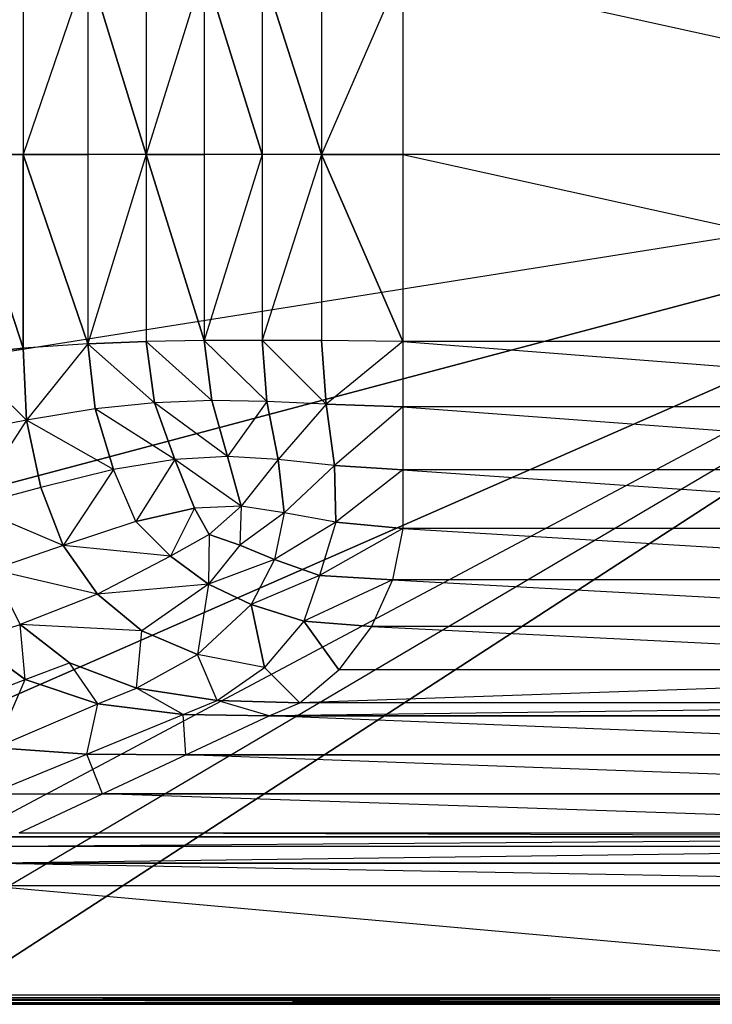
# Model space of a CAD drawing. Extents: x 0 to 1.7, y -0.75 to 0.
# Drawn here: x 0.31 to 0.61, y -0.75 to -0.32 of the extents above; entities that cross this region are included whole.
import ezdxf

# ---------------------------------------------------------------- set-up
doc = ezdxf.new("R2010")
doc.units = 0
doc.layers.add('L0_BATHTUBE_N_1702_', color=7, linetype='CONTINUOUS')

msp = doc.modelspace()

# ---------------------------------------------------------------- linework, layer by layer
at = {"layer": 'L0_BATHTUBE_N_1702_', "color": 8}
for points, invisible_edges in [([(0.004, -0.375), (0.08212, -0.004), (0.85, -0.375), (0.004, -0.375)], 10), ([(0.85, -0.375), (0.08212, -0.004), (0.152962, -0.004), (0.85, -0.375)], 9), ([(0.85, -0.375), (0.152962, -0.004), (0.22114, -0.004), (0.85, -0.375)], 15), ([(0.85, -0.375), (0.22114, -0.004), (0.279022, -0.004), (0.85, -0.375)], 8), ([(0.85, -0.375), (0.279022, -0.004), (0.85, -0.004), (0.85, -0.375)], 8), ([(0.309415, -0.289515, 0.200016), (0.281563, -0.286624, 0.226651), (0.281563, -0.375, 0.224192), (0.309415, -0.289515, 0.200016)], 12), ([(0.309415, -0.289515, 0.200016), (0.281563, -0.375, 0.224192), (0.309415, -0.375, 0.197436), (0.309415, -0.289515, 0.200016)], 12), ([(0.337969, -0.29146, 0.183477), (0.309415, -0.289515, 0.200016), (0.309415, -0.375, 0.197436), (0.337969, -0.29146, 0.183477)], 12), ([(0.337969, -0.29146, 0.183477), (0.309415, -0.375, 0.197436), (0.337969, -0.375, 0.181118), (0.337969, -0.29146, 0.183477)], 12), ([(0.363627, -0.292453, 0.175204), (0.337969, -0.29146, 0.183477), (0.363627, -0.375, 0.174296), (0.363627, -0.292453, 0.175204)], 12), ([(0.363627, -0.375, 0.174296), (0.337969, -0.29146, 0.183477), (0.337969, -0.375, 0.181118), (0.363627, -0.375, 0.174296)], 12), ([(0.389224, -0.292967, 0.171112), (0.363627, -0.292453, 0.175204), (0.363627, -0.375, 0.174296), (0.389224, -0.292967, 0.171112)], 12), ([(0.389224, -0.292967, 0.171112), (0.363627, -0.375, 0.174296), (0.389224, -0.375, 0.170889), (0.389224, -0.292967, 0.171112)], 12), ([(0.414895, -0.293135, 0.168236), (0.389224, -0.292967, 0.171112), (0.414895, -0.375, 0.167991), (0.414895, -0.293135, 0.168236)], 12), ([(0.414895, -0.375, 0.167991), (0.389224, -0.292967, 0.171112), (0.389224, -0.375, 0.170889), (0.414895, -0.375, 0.167991)], 12), ([(0.441086, -0.292878, 0.16617), (0.414895, -0.293135, 0.168236), (0.441086, -0.375, 0.165782), (0.441086, -0.292878, 0.16617)], 12), ([(0.441086, -0.375, 0.165782), (0.414895, -0.293135, 0.168236), (0.414895, -0.375, 0.167991), (0.441086, -0.375, 0.165782)], 12), ([(0.476889, -0.292495, 0.165), (0.441086, -0.292878, 0.16617), (0.441086, -0.375, 0.165782), (0.476889, -0.292495, 0.165)], 12), ([(0.476889, -0.292495, 0.165), (0.441086, -0.375, 0.165782), (0.476889, -0.375, 0.165), (0.476889, -0.292495, 0.165)], 12), ([(0.85, -0.375, 0.165), (0.476889, -0.292495, 0.165), (0.476889, -0.375, 0.165), (0.85, -0.375, 0.165)], 13), ([(0.476889, -0.292495, 0.165), (0.85, -0.375, 0.165), (0.85, -0.292495, 0.165), (0.476889, -0.292495, 0.165)], 10), ([(0.85, -0.375), (0.004, -0.509366), (0.004, -0.375), (0.85, -0.375)], 13), ([(0.004, -0.509366), (0.85, -0.375), (0.004, -0.554325), (0.004, -0.509366)], 10), ([(0.004, -0.554325), (0.85, -0.375), (0.004, -0.599625), (0.004, -0.554325)], 13), ([(0.004, -0.599625), (0.85, -0.375), (0.004, -0.646315), (0.004, -0.599625)], 10), ([(0.004, -0.646315), (0.85, -0.375), (0.004, -0.746), (0.004, -0.646315)], 13), ([(0.004, -0.746), (0.85, -0.375), (0.08212, -0.746), (0.004, -0.746)], 10), ([(0.08212, -0.746), (0.85, -0.375), (0.152962, -0.746), (0.08212, -0.746)], 9), ([(0.152962, -0.746), (0.85, -0.375), (0.22114, -0.746), (0.152962, -0.746)], 15), ([(0.22114, -0.746), (0.85, -0.375), (0.279022, -0.746), (0.22114, -0.746)], 8), ([(0.279022, -0.746), (0.85, -0.375), (0.85, -0.746), (0.279022, -0.746)], 8), ([(0.309415, -0.460485, 0.200016), (0.281563, -0.375, 0.224192), (0.281563, -0.463376, 0.226651), (0.309415, -0.460485, 0.200016)], 8), ([(0.309415, -0.375, 0.197436), (0.281563, -0.375, 0.224192), (0.309415, -0.460485, 0.200016), (0.309415, -0.375, 0.197436)], 8), ([(0.337969, -0.45854, 0.183477), (0.309415, -0.375, 0.197436), (0.309415, -0.460485, 0.200016), (0.337969, -0.45854, 0.183477)], 12), ([(0.337969, -0.375, 0.181118), (0.309415, -0.375, 0.197436), (0.337969, -0.45854, 0.183477), (0.337969, -0.375, 0.181118)], 12), ([(0.363627, -0.375, 0.174296), (0.337969, -0.375, 0.181118), (0.337969, -0.45854, 0.183477), (0.363627, -0.375, 0.174296)], 12), ([(0.363627, -0.375, 0.174296), (0.337969, -0.45854, 0.183477), (0.363627, -0.457547, 0.175204), (0.363627, -0.375, 0.174296)], 12), ([(0.389224, -0.457033, 0.171112), (0.363627, -0.375, 0.174296), (0.363627, -0.457547, 0.175204), (0.389224, -0.457033, 0.171112)], 12), ([(0.389224, -0.375, 0.170889), (0.363627, -0.375, 0.174296), (0.389224, -0.457033, 0.171112), (0.389224, -0.375, 0.170889)], 12), ([(0.414895, -0.375, 0.167991), (0.389224, -0.375, 0.170889), (0.389224, -0.457033, 0.171112), (0.414895, -0.375, 0.167991)], 12), ([(0.414895, -0.375, 0.167991), (0.389224, -0.457033, 0.171112), (0.414895, -0.456865, 0.168236), (0.414895, -0.375, 0.167991)], 12), ([(0.441086, -0.375, 0.165782), (0.414895, -0.375, 0.167991), (0.414895, -0.456865, 0.168236), (0.441086, -0.375, 0.165782)], 12), ([(0.441086, -0.375, 0.165782), (0.414895, -0.456865, 0.168236), (0.441086, -0.457122, 0.16617), (0.441086, -0.375, 0.165782)], 12), ([(0.476889, -0.375, 0.165), (0.441086, -0.375, 0.165782), (0.476889, -0.457505, 0.165), (0.476889, -0.375, 0.165)], 12), ([(0.476889, -0.457505, 0.165), (0.441086, -0.375, 0.165782), (0.441086, -0.457122, 0.16617), (0.476889, -0.457505, 0.165)], 12), ([(0.85, -0.457505, 0.165), (0.476889, -0.375, 0.165), (0.476889, -0.457505, 0.165), (0.85, -0.457505, 0.165)], 13), ([(0.476889, -0.375, 0.165), (0.85, -0.457505, 0.165), (0.85, -0.375, 0.165), (0.476889, -0.375, 0.165)], 10), ([(0.310943, -0.492263, 0.199936), (0.309415, -0.460485, 0.200016), (0.281563, -0.463376, 0.226651), (0.310943, -0.492263, 0.199936)], 12), ([(0.337969, -0.45854, 0.183477), (0.309415, -0.460485, 0.200016), (0.310943, -0.492263, 0.199936), (0.337969, -0.45854, 0.183477)], 12), ([(0.341215, -0.487218, 0.183365), (0.337969, -0.45854, 0.183477), (0.310943, -0.492263, 0.199936), (0.341215, -0.487218, 0.183365)], 12), ([(0.367358, -0.484516, 0.175135), (0.363627, -0.457547, 0.175204), (0.337969, -0.45854, 0.183477), (0.367358, -0.484516, 0.175135)], 12), ([(0.367358, -0.484516, 0.175135), (0.337969, -0.45854, 0.183477), (0.341215, -0.487218, 0.183365), (0.367358, -0.484516, 0.175135)], 12), ([(0.392652, -0.483599, 0.171109), (0.389224, -0.457033, 0.171112), (0.363627, -0.457547, 0.175204), (0.392652, -0.483599, 0.171109)], 12), ([(0.392652, -0.483599, 0.171109), (0.363627, -0.457547, 0.175204), (0.367358, -0.484516, 0.175135), (0.392652, -0.483599, 0.171109)], 12), ([(0.416858, -0.483931, 0.168238), (0.414895, -0.456865, 0.168236), (0.389224, -0.457033, 0.171112), (0.416858, -0.483931, 0.168238)], 12), ([(0.416858, -0.483931, 0.168238), (0.389224, -0.457033, 0.171112), (0.392652, -0.483599, 0.171109), (0.416858, -0.483931, 0.168238)], 12), ([(0.443053, -0.485196, 0.16625), (0.441086, -0.457122, 0.16617), (0.414895, -0.456865, 0.168236), (0.443053, -0.485196, 0.16625)], 12), ([(0.443053, -0.485196, 0.16625), (0.414895, -0.456865, 0.168236), (0.416858, -0.483931, 0.168238), (0.443053, -0.485196, 0.16625)], 12), ([(0.476889, -0.457505, 0.165), (0.441086, -0.457122, 0.16617), (0.443053, -0.485196, 0.16625), (0.476889, -0.457505, 0.165)], 12), ([(0.476889, -0.457505, 0.165), (0.443053, -0.485196, 0.16625), (0.476889, -0.486321, 0.165458), (0.476889, -0.457505, 0.165)], 12), ([(0.85, -0.486321, 0.165458), (0.476889, -0.457505, 0.165), (0.476889, -0.486321, 0.165458), (0.85, -0.486321, 0.165458)], 13), ([(0.476889, -0.457505, 0.165), (0.85, -0.486321, 0.165458), (0.85, -0.457505, 0.165), (0.476889, -0.457505, 0.165)], 10), ([(0.310943, -0.492263, 0.199936), (0.281563, -0.463376, 0.226651), (0.281563, -0.497988, 0.226649), (0.310943, -0.492263, 0.199936)], 12), ([(0.376337, -0.509511, 0.174687), (0.367358, -0.484516, 0.175135), (0.341215, -0.487218, 0.183365), (0.376337, -0.509511, 0.174687)], 12), ([(0.399632, -0.508224, 0.170894), (0.392652, -0.483599, 0.171109), (0.367358, -0.484516, 0.175135), (0.399632, -0.508224, 0.170894)], 12), ([(0.399632, -0.508224, 0.170894), (0.367358, -0.484516, 0.175135), (0.376337, -0.509511, 0.174687), (0.399632, -0.508224, 0.170894)], 12), ([(0.416858, -0.483931, 0.168238), (0.392652, -0.483599, 0.171109), (0.399632, -0.508224, 0.170894), (0.416858, -0.483931, 0.168238)], 12), ([(0.421889, -0.509536, 0.168109), (0.416858, -0.483931, 0.168238), (0.399632, -0.508224, 0.170894), (0.421889, -0.509536, 0.168109)], 12), ([(0.443053, -0.485196, 0.16625), (0.416858, -0.483931, 0.168238), (0.421889, -0.509536, 0.168109), (0.443053, -0.485196, 0.16625)], 12), ([(0.446764, -0.512173, 0.166094), (0.443053, -0.485196, 0.16625), (0.421889, -0.509536, 0.168109), (0.446764, -0.512173, 0.166094)], 12), ([(0.476889, -0.486321, 0.165458), (0.443053, -0.485196, 0.16625), (0.446764, -0.512173, 0.166094), (0.476889, -0.486321, 0.165458)], 12), ([(0.476889, -0.486321, 0.165458), (0.446764, -0.512173, 0.166094), (0.476889, -0.514142, 0.165311), (0.476889, -0.486321, 0.165458)], 12), ([(0.85, -0.514142, 0.165311), (0.476889, -0.486321, 0.165458), (0.476889, -0.514142, 0.165311), (0.85, -0.514142, 0.165311)], 13), ([(0.476889, -0.486321, 0.165458), (0.85, -0.514142, 0.165311), (0.85, -0.486321, 0.165458), (0.476889, -0.486321, 0.165458)], 8), ([(0.349233, -0.514043, 0.182916), (0.341215, -0.487218, 0.183365), (0.310943, -0.492263, 0.199936), (0.349233, -0.514043, 0.182916)], 12), ([(0.376337, -0.509511, 0.174687), (0.341215, -0.487218, 0.183365), (0.349233, -0.514043, 0.182916), (0.376337, -0.509511, 0.174687)], 12), ([(0.310943, -0.492263, 0.199936), (0.281563, -0.497988, 0.226649), (0.286183, -0.530224, 0.226569), (0.310943, -0.492263, 0.199936)], 12), ([(0.317162, -0.521933, 0.199699), (0.310943, -0.492263, 0.199936), (0.286183, -0.530224, 0.226569), (0.317162, -0.521933, 0.199699)], 12), ([(0.349233, -0.514043, 0.182916), (0.310943, -0.492263, 0.199936), (0.317162, -0.521933, 0.199699), (0.349233, -0.514043, 0.182916)], 12), ([(0.405579, -0.530166, 0.170869), (0.399632, -0.508224, 0.170894), (0.376337, -0.509511, 0.174687), (0.405579, -0.530166, 0.170869)], 12), ([(0.421889, -0.509536, 0.168109), (0.399632, -0.508224, 0.170894), (0.405579, -0.530166, 0.170869), (0.421889, -0.509536, 0.168109)], 12), ([(0.359109, -0.536951, 0.182409), (0.376337, -0.509511, 0.174687), (0.349233, -0.514043, 0.182916), (0.359109, -0.536951, 0.182409)], 13), ([(0.376337, -0.509511, 0.174687), (0.359109, -0.536951, 0.182409), (0.385053, -0.531026, 0.174352), (0.376337, -0.509511, 0.174687)], 8), ([(0.405579, -0.530166, 0.170869), (0.376337, -0.509511, 0.174687), (0.385053, -0.531026, 0.174352), (0.405579, -0.530166, 0.170869)], 12), ([(0.424539, -0.533115, 0.168663), (0.421889, -0.509536, 0.168109), (0.405579, -0.530166, 0.170869), (0.424539, -0.533115, 0.168663)], 12), ([(0.446764, -0.512173, 0.166094), (0.421889, -0.509536, 0.168109), (0.424539, -0.533115, 0.168663), (0.446764, -0.512173, 0.166094)], 12), ([(0.447347, -0.537309, 0.167121), (0.446764, -0.512173, 0.166094), (0.424539, -0.533115, 0.168663), (0.447347, -0.537309, 0.167121)], 12), ([(0.476889, -0.514142, 0.165311), (0.446764, -0.512173, 0.166094), (0.447347, -0.537309, 0.167121), (0.476889, -0.514142, 0.165311)], 12), ([(0.349233, -0.514043, 0.182916), (0.317162, -0.521933, 0.199699), (0.327141, -0.547572, 0.199222), (0.349233, -0.514043, 0.182916)], 12), ([(0.359109, -0.536951, 0.182409), (0.349233, -0.514043, 0.182916), (0.327141, -0.547572, 0.199222), (0.359109, -0.536951, 0.182409)], 12), ([(0.476889, -0.514142, 0.165311), (0.447347, -0.537309, 0.167121), (0.476889, -0.539992, 0.16644), (0.476889, -0.514142, 0.165311)], 12), ([(0.85, -0.539992, 0.16644), (0.476889, -0.514142, 0.165311), (0.476889, -0.539992, 0.16644), (0.85, -0.539992, 0.16644)], 13), ([(0.476889, -0.514142, 0.165311), (0.85, -0.539992, 0.16644), (0.85, -0.514142, 0.165311), (0.476889, -0.514142, 0.165311)], 10), ([(0.327141, -0.547572, 0.199222), (0.317162, -0.521933, 0.199699), (0.286183, -0.530224, 0.226569), (0.327141, -0.547572, 0.199222)], 12), ([(0.327141, -0.547572, 0.199222), (0.286183, -0.530224, 0.226569), (0.295776, -0.55824, 0.226261), (0.327141, -0.547572, 0.199222)], 12), ([(0.385053, -0.531026, 0.174352), (0.359109, -0.536951, 0.182409), (0.3744, -0.55219, 0.178597), (0.385053, -0.531026, 0.174352)], 12), ([(0.391487, -0.542711, 0.173451), (0.385053, -0.531026, 0.174352), (0.3744, -0.55219, 0.178597), (0.391487, -0.542711, 0.173451)], 12), ([(0.405579, -0.530166, 0.170869), (0.385053, -0.531026, 0.174352), (0.391487, -0.542711, 0.173451), (0.405579, -0.530166, 0.170869)], 12), ([(0.405579, -0.530166, 0.170869), (0.391487, -0.542711, 0.173451), (0.405009, -0.547442, 0.172467), (0.405579, -0.530166, 0.170869)], 12), ([(0.424539, -0.533115, 0.168663), (0.405579, -0.530166, 0.170869), (0.405009, -0.547442, 0.172467), (0.424539, -0.533115, 0.168663)], 12), ([(0.424539, -0.533115, 0.168663), (0.405009, -0.547442, 0.172467), (0.420316, -0.553669, 0.170954), (0.424539, -0.533115, 0.168663)], 12), ([(0.447347, -0.537309, 0.167121), (0.424539, -0.533115, 0.168663), (0.420316, -0.553669, 0.170954), (0.447347, -0.537309, 0.167121)], 12), ([(0.3744, -0.55219, 0.178597), (0.359109, -0.536951, 0.182409), (0.327141, -0.547572, 0.199222), (0.3744, -0.55219, 0.178597)], 12), ([(0.447347, -0.537309, 0.167121), (0.420316, -0.553669, 0.170954), (0.440122, -0.560709, 0.169892), (0.447347, -0.537309, 0.167121)], 12), ([(0.476889, -0.539992, 0.16644), (0.447347, -0.537309, 0.167121), (0.440122, -0.560709, 0.169892), (0.476889, -0.539992, 0.16644)], 12), ([(0.391487, -0.542711, 0.173451), (0.3744, -0.55219, 0.178597), (0.391237, -0.564659, 0.177242), (0.391487, -0.542711, 0.173451)], 12), ([(0.405009, -0.547442, 0.172467), (0.391487, -0.542711, 0.173451), (0.391237, -0.564659, 0.177242), (0.405009, -0.547442, 0.172467)], 12), ([(0.476889, -0.539992, 0.16644), (0.440122, -0.560709, 0.169892), (0.472338, -0.562668, 0.169666), (0.476889, -0.539992, 0.16644)], 12), ([(0.85, -0.562668, 0.169666), (0.476889, -0.539992, 0.16644), (0.472338, -0.562668, 0.169666), (0.85, -0.562668, 0.169666)], 13), ([(0.476889, -0.539992, 0.16644), (0.85, -0.562668, 0.169666), (0.85, -0.539992, 0.16644), (0.476889, -0.539992, 0.16644)], 8), ([(0.420316, -0.553669, 0.170954), (0.405009, -0.547442, 0.172467), (0.391237, -0.564659, 0.177242), (0.420316, -0.553669, 0.170954)], 12), ([(0.342286, -0.568974, 0.19538), (0.327141, -0.547572, 0.199222), (0.295776, -0.55824, 0.226261), (0.342286, -0.568974, 0.19538)], 12), ([(0.3744, -0.55219, 0.178597), (0.327141, -0.547572, 0.199222), (0.342286, -0.568974, 0.19538), (0.3744, -0.55219, 0.178597)], 12), ([(0.391237, -0.564659, 0.177242), (0.3744, -0.55219, 0.178597), (0.342286, -0.568974, 0.19538), (0.391237, -0.564659, 0.177242)], 12), ([(0.420316, -0.553669, 0.170954), (0.391237, -0.564659, 0.177242), (0.410075, -0.573638, 0.176473), (0.420316, -0.553669, 0.170954)], 12), ([(0.440122, -0.560709, 0.169892), (0.420316, -0.553669, 0.170954), (0.410075, -0.573638, 0.176473), (0.440122, -0.560709, 0.169892)], 12), ([(0.295776, -0.55824, 0.226261), (0.28676, -0.589332, 0.260145), (0.308172, -0.582365, 0.223285), (0.295776, -0.55824, 0.226261)], 12), ([(0.342286, -0.568974, 0.19538), (0.295776, -0.55824, 0.226261), (0.308172, -0.582365, 0.223285), (0.342286, -0.568974, 0.19538)], 12), ([(0.391237, -0.564659, 0.177242), (0.342286, -0.568974, 0.19538), (0.361781, -0.58512, 0.193512), (0.391237, -0.564659, 0.177242)], 12), ([(0.391237, -0.564659, 0.177242), (0.361781, -0.58512, 0.193512), (0.386334, -0.595671, 0.192247), (0.391237, -0.564659, 0.177242)], 12), ([(0.410075, -0.573638, 0.176473), (0.391237, -0.564659, 0.177242), (0.386334, -0.595671, 0.192247), (0.410075, -0.573638, 0.176473)], 12), ([(0.440122, -0.560709, 0.169892), (0.410075, -0.573638, 0.176473), (0.433197, -0.580989, 0.176403), (0.440122, -0.560709, 0.169892)], 12), ([(0.472338, -0.562668, 0.169666), (0.440122, -0.560709, 0.169892), (0.433197, -0.580989, 0.176403), (0.472338, -0.562668, 0.169666)], 12), ([(0.472338, -0.562668, 0.169666), (0.433197, -0.580989, 0.176403), (0.46309, -0.583264, 0.176455), (0.472338, -0.562668, 0.169666)], 12), ([(0.85, -0.583264, 0.176455), (0.472338, -0.562668, 0.169666), (0.46309, -0.583264, 0.176455), (0.85, -0.583264, 0.176455)], 13), ([(0.472338, -0.562668, 0.169666), (0.85, -0.583264, 0.176455), (0.85, -0.562668, 0.169666), (0.472338, -0.562668, 0.169666)], 10), ([(0.361781, -0.58512, 0.193512), (0.342286, -0.568974, 0.19538), (0.308172, -0.582365, 0.223285), (0.361781, -0.58512, 0.193512)], 12), ([(0.415855, -0.601373, 0.19213), (0.410075, -0.573638, 0.176473), (0.386334, -0.595671, 0.192247), (0.415855, -0.601373, 0.19213)], 12), ([(0.433197, -0.580989, 0.176403), (0.410075, -0.573638, 0.176473), (0.415855, -0.601373, 0.19213), (0.433197, -0.580989, 0.176403)], 12), ([(0.448715, -0.602469, 0.192082), (0.433197, -0.580989, 0.176403), (0.415855, -0.601373, 0.19213), (0.448715, -0.602469, 0.192082)], 12), ([(0.46309, -0.583264, 0.176455), (0.433197, -0.580989, 0.176403), (0.448715, -0.602469, 0.192082), (0.46309, -0.583264, 0.176455)], 12), ([(0.28676, -0.589332, 0.260145), (0.310306, -0.606684, 0.259369), (0.308172, -0.582365, 0.223285), (0.28676, -0.589332, 0.260145)], 12), ([(0.361781, -0.58512, 0.193512), (0.308172, -0.582365, 0.223285), (0.32989, -0.599294, 0.222363), (0.361781, -0.58512, 0.193512)], 12), ([(0.310306, -0.606684, 0.259369), (0.32989, -0.599294, 0.222363), (0.308172, -0.582365, 0.223285), (0.310306, -0.606684, 0.259369)], 12), ([(0.32989, -0.599294, 0.222363), (0.359413, -0.610561, 0.221239), (0.361781, -0.58512, 0.193512), (0.32989, -0.599294, 0.222363)], 12), ([(0.359413, -0.610561, 0.221239), (0.386334, -0.595671, 0.192247), (0.361781, -0.58512, 0.193512), (0.359413, -0.610561, 0.221239)], 12), ([(0.85, -0.602469, 0.192082), (0.46309, -0.583264, 0.176455), (0.448715, -0.602469, 0.192082), (0.85, -0.602469, 0.192082)], 13), ([(0.46309, -0.583264, 0.176455), (0.85, -0.602469, 0.192082), (0.85, -0.583264, 0.176455), (0.46309, -0.583264, 0.176455)], 8), ([(0.258164, -0.626753, 0.368998), (0.310306, -0.606684, 0.259369), (0.28676, -0.589332, 0.260145), (0.258164, -0.626753, 0.368998)], 12), ([(0.310306, -0.606684, 0.259369), (0.342376, -0.617442, 0.258439), (0.32989, -0.599294, 0.222363), (0.310306, -0.606684, 0.259369)], 12), ([(0.342376, -0.617442, 0.258439), (0.359413, -0.610561, 0.221239), (0.32989, -0.599294, 0.222363), (0.342376, -0.617442, 0.258439)], 12), ([(0.359413, -0.610561, 0.221239), (0.39495, -0.615933, 0.220194), (0.386334, -0.595671, 0.192247), (0.359413, -0.610561, 0.221239)], 12), ([(0.39495, -0.615933, 0.220194), (0.415855, -0.601373, 0.19213), (0.386334, -0.595671, 0.192247), (0.39495, -0.615933, 0.220194)], 12), ([(0.431447, -0.616949, 0.219781), (0.415855, -0.601373, 0.19213), (0.39495, -0.615933, 0.220194), (0.431447, -0.616949, 0.219781)], 10), ([(0.415855, -0.601373, 0.19213), (0.431447, -0.616949, 0.219781), (0.448715, -0.602469, 0.192082), (0.415855, -0.601373, 0.19213)], 13), ([(0.431447, -0.616949, 0.219781), (0.85, -0.602469, 0.192082), (0.448715, -0.602469, 0.192082), (0.431447, -0.616949, 0.219781)], 13), ([(0.85, -0.602469, 0.192082), (0.431447, -0.616949, 0.219781), (0.85, -0.616949, 0.219781), (0.85, -0.602469, 0.192082)], 10), ([(0.258164, -0.626753, 0.368998), (0.297276, -0.636742, 0.368354), (0.310306, -0.606684, 0.259369), (0.258164, -0.626753, 0.368998)], 12), ([(0.297276, -0.636742, 0.368354), (0.342376, -0.617442, 0.258439), (0.310306, -0.606684, 0.259369), (0.297276, -0.636742, 0.368354)], 12), ([(0.342376, -0.617442, 0.258439), (0.38006, -0.622038, 0.257579), (0.359413, -0.610561, 0.221239), (0.342376, -0.617442, 0.258439)], 12), ([(0.38006, -0.622038, 0.257579), (0.39495, -0.615933, 0.220194), (0.359413, -0.610561, 0.221239), (0.38006, -0.622038, 0.257579)], 12), ([(0.38006, -0.622038, 0.257579), (0.418019, -0.622766, 0.257158), (0.39495, -0.615933, 0.220194), (0.38006, -0.622038, 0.257579)], 12), ([(0.418019, -0.622766, 0.257158), (0.431447, -0.616949, 0.219781), (0.39495, -0.615933, 0.220194), (0.418019, -0.622766, 0.257158)], 12), ([(0.418019, -0.622766, 0.257158), (0.85, -0.616949, 0.219781), (0.431447, -0.616949, 0.219781), (0.418019, -0.622766, 0.257158)], 13), ([(0.85, -0.616949, 0.219781), (0.418019, -0.622766, 0.257158), (0.85, -0.622766, 0.257158), (0.85, -0.616949, 0.219781)], 8), ([(0.297276, -0.636742, 0.368354), (0.337483, -0.639588, 0.367767), (0.342376, -0.617442, 0.258439), (0.297276, -0.636742, 0.368354)], 12), ([(0.337483, -0.639588, 0.367767), (0.38006, -0.622038, 0.257579), (0.342376, -0.617442, 0.258439), (0.337483, -0.639588, 0.367767)], 12), ([(0.337483, -0.639588, 0.367767), (0.381224, -0.639935, 0.367476), (0.38006, -0.622038, 0.257579), (0.337483, -0.639588, 0.367767)], 12), ([(0.381224, -0.639935, 0.367476), (0.418019, -0.622766, 0.257158), (0.38006, -0.622038, 0.257579), (0.381224, -0.639935, 0.367476)], 12), ([(0.381224, -0.639935, 0.367476), (0.85, -0.639935, 0.366938), (0.418019, -0.622766, 0.257158), (0.381224, -0.639935, 0.367476)], 12), ([(0.85, -0.639935, 0.366938), (0.85, -0.622766, 0.257158), (0.418019, -0.622766, 0.257158), (0.85, -0.639935, 0.366938)], 12), ([(0.294906, -0.657139, 0.477955), (0.337483, -0.639588, 0.367767), (0.297276, -0.636742, 0.368354), (0.294906, -0.657139, 0.477955)], 12), ([(0.294906, -0.657139, 0.477955), (0.344429, -0.657105, 0.477795), (0.337483, -0.639588, 0.367767), (0.294906, -0.657139, 0.477955)], 12), ([(0.344429, -0.657105, 0.477795), (0.381224, -0.639935, 0.367476), (0.337483, -0.639588, 0.367767), (0.344429, -0.657105, 0.477795)], 12), ([(0.344429, -0.657105, 0.477795), (0.85, -0.657105, 0.477507), (0.381224, -0.639935, 0.367476), (0.344429, -0.657105, 0.477795)], 12), ([(0.85, -0.657105, 0.477507), (0.85, -0.639935, 0.366938), (0.381224, -0.639935, 0.367476), (0.85, -0.657105, 0.477507)], 12), ([(0.294906, -0.657139, 0.477955), (0.307635, -0.674275, 0.588114), (0.344429, -0.657105, 0.477795), (0.294906, -0.657139, 0.477955)], 13), ([(0.307635, -0.674275, 0.588114), (0.85, -0.674275, 0.588076), (0.344429, -0.657105, 0.477795), (0.307635, -0.674275, 0.588114)], 12), ([(0.85, -0.674275, 0.588076), (0.85, -0.657105, 0.477507), (0.344429, -0.657105, 0.477795), (0.85, -0.674275, 0.588076)], 12), ([(0.300438, -0.680163, 0.607105), (0.85, -0.676143, 0.600107), (0.303631, -0.676143, 0.600117), (0.300438, -0.680163, 0.607105)], 12), ([(0.300438, -0.680163, 0.607105), (0.85, -0.680398, 0.607102), (0.85, -0.676143, 0.600107), (0.300438, -0.680163, 0.607105)], 12), ([(0.85, -0.676143, 0.600107), (0.307635, -0.674275, 0.588114), (0.303631, -0.676143, 0.600117), (0.85, -0.676143, 0.600107)], 10), ([(0.307635, -0.674275, 0.588114), (0.85, -0.676143, 0.600107), (0.85, -0.674275, 0.588076), (0.307635, -0.674275, 0.588114)], 13), ([(0.85, -0.680398, 0.607102), (0.300438, -0.680163, 0.607105), (0.29739, -0.687691, 0.61), (0.85, -0.680398, 0.607102)], 12), ([(0.85, -0.680398, 0.607102), (0.29739, -0.687691, 0.61), (0.85, -0.687691, 0.61), (0.85, -0.680398, 0.607102)], 12), ([(0.85, -0.697721, 0.61), (0.29739, -0.687691, 0.61), (0.294439, -0.697721, 0.61), (0.85, -0.697721, 0.61)], 13), ([(0.29739, -0.687691, 0.61), (0.85, -0.697721, 0.61), (0.85, -0.687691, 0.61), (0.29739, -0.687691, 0.61)], 10), ([(0.85, -0.747139, 0.61), (0.294439, -0.697721, 0.61), (0.279901, -0.747139, 0.61), (0.85, -0.747139, 0.61)], 13), ([(0.294439, -0.697721, 0.61), (0.85, -0.747139, 0.61), (0.85, -0.697721, 0.61), (0.294439, -0.697721, 0.61)], 10), ([(0.85, -0.746), (0.279022, -0.748), (0.279022, -0.746), (0.85, -0.746)], 13), ([(0.279022, -0.748), (0.85, -0.746), (0.85, -0.748), (0.279022, -0.748)], 10), ([(0.85, -0.748139, 0.61), (0.279901, -0.747139, 0.61), (0.279607, -0.748139, 0.61), (0.85, -0.748139, 0.61)], 13), ([(0.279901, -0.747139, 0.61), (0.85, -0.748139, 0.61), (0.85, -0.747139, 0.61), (0.279901, -0.747139, 0.61)], 10), ([(0.85, -0.748), (0.279022, -0.749414, 0.000586), (0.279022, -0.748), (0.85, -0.748)], 13), ([(0.279022, -0.749414, 0.000586), (0.85, -0.748), (0.85, -0.749414, 0.000586), (0.279022, -0.749414, 0.000586)], 10), ([(0.85, -0.75, 0.002), (0.279022, -0.749414, 0.000586), (0.85, -0.749414, 0.000586), (0.85, -0.75, 0.002)], 13), ([(0.279022, -0.749414, 0.000586), (0.85, -0.75, 0.002), (0.279022, -0.75, 0.002), (0.279022, -0.749414, 0.000586)], 10), ([(0.85, -0.75, 0.004), (0.279022, -0.75, 0.002), (0.85, -0.75, 0.002), (0.85, -0.75, 0.004)], 13), ([(0.279022, -0.75, 0.002), (0.85, -0.75, 0.004), (0.279023, -0.75, 0.004), (0.279022, -0.75, 0.002)], 10), ([(0.85, -0.75, 0.606), (0.279023, -0.75, 0.004), (0.85, -0.75, 0.004), (0.85, -0.75, 0.606)], 13), ([(0.279023, -0.75, 0.004), (0.85, -0.75, 0.606), (0.279059, -0.75, 0.606), (0.279023, -0.75, 0.004)], 10), ([(0.85, -0.75, 0.608), (0.279059, -0.75, 0.606), (0.85, -0.75, 0.606), (0.85, -0.75, 0.608)], 13), ([(0.279059, -0.75, 0.606), (0.85, -0.75, 0.608), (0.27906, -0.75, 0.608), (0.279059, -0.75, 0.606)], 10), ([(0.85, -0.749455, 0.609414), (0.27906, -0.75, 0.608), (0.85, -0.75, 0.608), (0.85, -0.749455, 0.609414)], 13), ([(0.27906, -0.75, 0.608), (0.85, -0.749455, 0.609414), (0.27922, -0.749455, 0.609414), (0.27906, -0.75, 0.608)], 10), ([(0.85, -0.749455, 0.609414), (0.279607, -0.748139, 0.61), (0.27922, -0.749455, 0.609414), (0.85, -0.749455, 0.609414)], 13), ([(0.279607, -0.748139, 0.61), (0.85, -0.749455, 0.609414), (0.85, -0.748139, 0.61), (0.279607, -0.748139, 0.61)], 10)]:
    msp.add_3dface(points, dxfattribs=dict(at, invisible_edges=invisible_edges))

doc.saveas('drawing.dxf')
